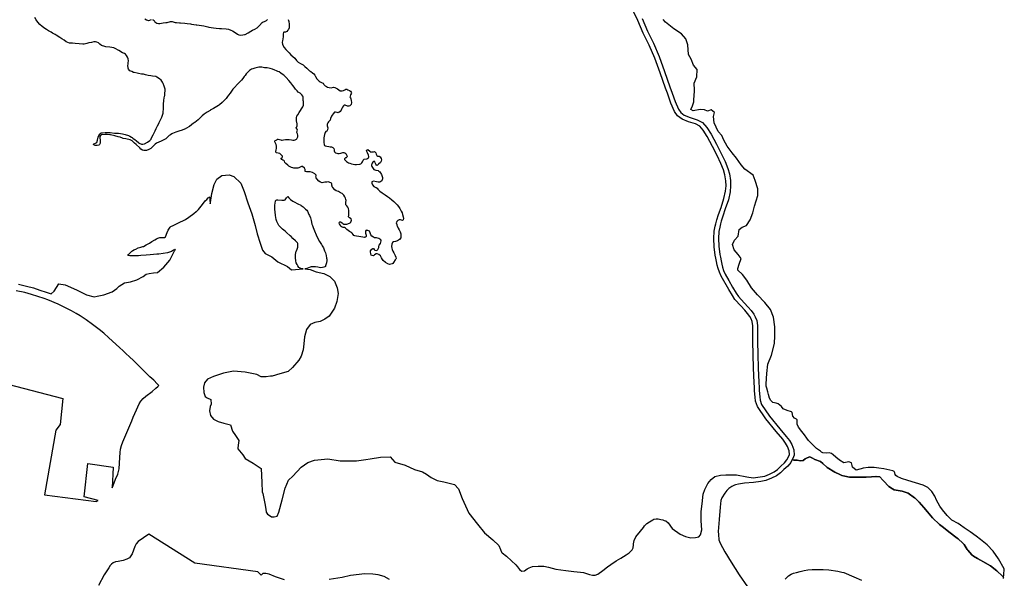
# Model space of a CAD drawing. Units: inches. Extents: x 0 to 948987, y 0 to 818908.
# Drawn here: x 328787 to 329110, y 269984 to 270168 of the extents above; entities that cross this region are included whole.
import ezdxf

# ---------------------------------------------------------------- set-up
doc = ezdxf.new("R2010")
doc.units = ezdxf.units.IN
doc.header["$LTSCALE"] = 500
doc.header["$MEASUREMENT"] = 0
doc.layers.get('0').update_dxf_attribs({"color": 1, "linetype": 'CONTINUOUS'})
doc.layers.add('JP_bound', color=254, linetype='CONTINUOUS')

# ---------------------------------------------------------------- blocks, each defined once
blk = doc.blocks.new('MP14_JP')
at = {"layer": 'JP_bound', "flags": 128}
for points in [[(937945.9, 804616.5), (938016.7, 804600.4), (938077.2, 804584.1), (938133.9, 804565.4), (938189.4, 804547.3), (938223.6, 804535.7), (938233.4, 804531.4), (938259.5, 804555.3), (938299.4, 804620), (938354.8, 804612.3), (938454.1, 804567.8), (938540.9, 804525.4), (938608.9, 804507.6), (938633.3, 804512.3), (938692.6, 804523.9), (938763.8, 804551), (938804.6, 804579.5), (938826, 804598.5), (938872.3, 804628.4), (938923.5, 804637.3), (938978.8, 804655.7), (939036.2, 804684.2), (939062.4, 804703.9), (939088, 804711.3), (939126.1, 804715.8), (939161.4, 804720.3), (939215.3, 804765.5), (939267, 804828.1), (939309.5, 804908), (939316.8, 804922.7), (939314.3, 804920.9), (939301, 804913.2), (939282.3, 804902.8), (939264.2, 804895.7), (939246.7, 804891.4), (939208.7, 804885.1), (939171.6, 804880.3), (939155.6, 804878.6), (939095.4, 804874.4), (939062, 804871.7), (939014.5, 804868), (938994.4, 804866.1), (938954.4, 804864.6), (938942.6, 804864.8), (938923.3, 804865.1), (938919.4, 804865.1), (938901.3, 804866.4), (938908.5, 804877.7), (938918.2, 804888.1), (938937, 804904.7), (938942.4, 804908.2), (938954.3, 804915.9), (938970.4, 804924.4), (938992.5, 804934.5), (939015.4, 804940.5), (939031, 804945.4), (939037.6, 804947.8), (939060.9, 804960.1), (939084.8, 804973), (939089.9, 804976), (939110.3, 804990), (939136.7, 805006), (939151.3, 805014.5), (939163.1, 805020.1), (939181.5, 805025.5), (939192.5, 805026.4), (939208.4, 805023.6), (939222.3, 805024.9), (939230.1, 805032.1), (939245, 805067.7), (939253.2, 805087.6), (939263.7, 805105.9), (939270.3, 805114.2), (939276.4, 805120.2), (939281.9, 805123.1), (939290.2, 805127.5), (939304.2, 805132.8), (939326.7, 805143.7), (939350.8, 805156.7), (939393.2, 805177.3), (939404.4, 805183.6), (939434.8, 805202.3), (939476.2, 805234.1), (939497.8, 805251.1), (939502.4, 805254.8), (939519.2, 805271), (939540.6, 805297.5), (939562.2, 805326), (939577.2, 805345.2), (939589.5, 805358.4), (939603.7, 805370.3), (939607.1, 805373.8), (939615.6, 805379.1), (939616.7, 805356.1), (939618.8, 805317.7), (939621.5, 805331.3), (939635.7, 805409.7), (939654.7, 805488.8), (939678.8, 805535.3), (939721.6, 805566.7), (939786.6, 805572), (939826.2, 805557), (939886.8, 805500), (939916.2, 805426.9), (939949.9, 805329.2), (939984.9, 805232.2), (940013.1, 805130.8), (940030.8, 805056.2), (940055.4, 804974.4), (940076.4, 804914.4), (940100.8, 804885.5), (940157, 804856.7), (940209.2, 804811.3), (940296, 804772.5), (940328.7, 804741.5), (940431.3, 804750.7), (940419.4, 804751.7), (940411.1, 804754.1), (940395.2, 804762.4), (940384, 804777.2), (940378.2, 804789), (940372.1, 804805.1), (940368.5, 804820.1), (940365.8, 804846.2), (940364.6, 804870.3), (940368.5, 804898.2), (940370.7, 804903.3), (940379.5, 804922.1), (940384, 804939.2), (940386.2, 804957.8), (940385.9, 804968.1), (940384.8, 804971.6), (940381.6, 804977.4), (940364.4, 804995.8), (940342.6, 805016.1), (940325.6, 805034.7), (940319.6, 805040.2), (940287.6, 805068.5), (940273.3, 805079.3), (940251, 805096.7), (940230, 805118.3), (940223.1, 805127.4), (940220.4, 805130.9), (940202.4, 805164.7), (940197, 805181.7), (940190.6, 805216.4), (940187.6, 805247.8), (940185.7, 805269.8), (940183.1, 805297), (940183.6, 805307.7), (940189.7, 805342.6), (940190.3, 805344.4), (940195.2, 805351), (940201.3, 805354.1), (940209.5, 805352.9), (940245.2, 805350.2), (940256.8, 805350.5), (940264.8, 805351.4), (940274.5, 805355.1), (940285.5, 805370.3), (940294.2, 805380.9), (940298.7, 805382.3), (940307.5, 805372.1), (940322.5, 805356.3), (940342.6, 805341.1), (940353, 805335.3), (940385.8, 805318.7), (940410, 805306.8), (940414.4, 805304.4), (940432.2, 805292.2), (940452.7, 805273), (940462.9, 805263.6), (940471, 805254.9), (940481.3, 805226), (940486.7, 805216), (940494.6, 805196.4), (940500.8, 805173.2), (940508.7, 805140.3), (940512.7, 805128.7), (940518.1, 805113.1), (940530.3, 805083.3), (940546, 805048.6), (940558.2, 805021.7), (940575.5, 804991.1), (940591.8, 804962.5), (940598.8, 804950.9), (940607.8, 804934.5), (940619.1, 804908.8), (940626.3, 804891), (940633.2, 804866.5), (940636.8, 804843.1), (940637.6, 804835), (940637.1, 804824.7), (940634, 804802.5), (940628, 804778.1), (940625.9, 804772.7), (940622.1, 804768.7), (940613.6, 804764.8), (940601.6, 804762), (940583.7, 804761.1), (940558.4, 804766.9), (940539.8, 804768.1), (940509.4, 804768.1), (940501.7, 804767.6), (940494.1, 804766.1), (940477.3, 804760.7), (940462.9, 804753.8), (940450.9, 804750.6), (940447.6, 804750.5), (940493.5, 804745.1), (940546.3, 804725.1), (940611.4, 804711.6), (940665.6, 804683.6), (940705.3, 804642.4), (940727.7, 804586), (940737.6, 804534.5), (940726.9, 804467.1), (940706.4, 804407.5), (940658.9, 804337), (940622.3, 804312.2), (940579.4, 804290.9), (940534.4, 804282.8), (940494.3, 804264.5), (940460.6, 804220.1), (940442.8, 804156.9), (940438.3, 804094.6), (940432.9, 804042.3), (940414.5, 803987.9), (940392.5, 803952.3), (940339.4, 803888.2), (940301.5, 803855.5), (940226.8, 803832.6), (940160.3, 803813.5), (940147.3, 803812.3), (940109.8, 803808.9), (940066.1, 803807.3), (940026.5, 803829.5), (939926.7, 803848), (939824.1, 803858.4), (939737.6, 803838.4), (939647.7, 803811.9), (939597.9, 803787.1), (939570.3, 803754.3), (939561.5, 803717.3), (939565.1, 803670.2), (939577.8, 803636.9), (939593.1, 803623.9), (939627.1, 803609.6), (939627.3, 803569.7), (939621.1, 803549.3), (939613.7, 803510.1), (939623.5, 803470.3), (939648, 803439.3), (939689.6, 803417), (939738.9, 803403.4), (939797.8, 803388.5), (939814.7, 803332), (939839.8, 803295.9), (939871.2, 803251.8), (939864.4, 803211.2), (939860.4, 803185.7), (939860.8, 803179.8), (939904.7, 803125.8), (939926.6, 803094.5), (939961.4, 803073.1), (939995.4, 803053.7), (940064.9, 803006.2), (940071.6, 802885.1), (940074.7, 802803.5), (940079.5, 802787.9), (940098.4, 802700.6), (940106.4, 802651.5), (940108.7, 802624.4), (940120, 802607.6), (940135.3, 802598.3), (940156.1, 802585.4), (940179.7, 802583.3), (940204.6, 802590.7), (940220.4, 802624.8), (940248.3, 802734.4), (940275.5, 802834.6), (940305, 802906.4), (940340.9, 802940.7), (940415.4, 803018.6), (940472.7, 803058), (940529.4, 803080), (940648.5, 803090), (940754.6, 803073.8), (940898, 803073), (940979.1, 803086.2), (941016.4, 803092.3), (941107.1, 803105.1), (941192.3, 803107.6), (941230.6, 803062.2), (941320.8, 803035), (941402.7, 802996.9), (941472.7, 802977.7), (941508.2, 802958.3), (941549.9, 802929.5), (941601.3, 802902.9), (941660.2, 802889.4), (941707.4, 802879.4), (941751.7, 802865.8), (941788.6, 802829.8), (941819.5, 802743.6), (941877.6, 802617.8), (941954.9, 802519.5), (942014.8, 802445.8), (942087.1, 802384.5), (942139.3, 802334), (942155.4, 802299.3), (942163.1, 802276.1), (942170.1, 802269.6), (942205.6, 802240.1), (942249.4, 802198.9), (942287, 802165.1), (942302.3, 802147), (942312.1, 802135.4), (942320.4, 802123.9), (942330.8, 802115.2), (942340.6, 802110.2), (942364.1, 802112.5), (942386.2, 802129.2), (942404.2, 802139.4), (942434.6, 802149.8), (942481.7, 802155), (942533.6, 802153.8), (942572.5, 802145.3), (942636.3, 802128.9), (942725.7, 802116.3), (942794.4, 802108.6), (942853.3, 802101.6), (942878.2, 802097.4), (942903.9, 802090.3), (942932.3, 802082.4), (942957.3, 802073.8), (942979.5, 802076.1), (943004.4, 802084.2), (943046.5, 802117), (943087.9, 802146.9), (943116.2, 802167.4), (943163.2, 802201.6), (943203.3, 802223.6), (943251.6, 802254.2), (943277.2, 802269.6), (943303.4, 802296.5), (943311.6, 802313.2), (943313.9, 802338.7), (943314.9, 802350.2), (943321.1, 802379.2), (943336.1, 802409), (943376.1, 802458.5), (943403, 802492), (943412.6, 802505.8), (943432.6, 802525.5), (943456.1, 802540.8), (943483, 802559.8), (943492.7, 802563.4), (943512.8, 802568.6), (943531.5, 802566.5), (943553.7, 802562.3), (943571.7, 802557.3), (943583.5, 802552.2), (943597.4, 802548.7), (943616.9, 802531.4), (943652.4, 802483.7), (943721.2, 802432.5), (943769.1, 802412.4), (943816.3, 802401.8), (943856.5, 802404.9), (943884.9, 802410.8), (943901.4, 802426.8), (943910.2, 802470.3), (943905.7, 802549.4), (943904.6, 802631.3), (943914, 802697.3), (943923.4, 802781.4), (943937, 802824.3), (943965.2, 802875.1), (943994.1, 802911.5), (944025.2, 802936.3), (944075.7, 802948.1), (944122.1, 802951.2), (944212.9, 802950.9), (944303, 802933.2), (944358.5, 802924.3), (944420.1, 802932.9), (944460.1, 802941.1), (944502.8, 802958), (944541.7, 802978.6), (944573.4, 802999.6), (944600, 803026.1), (944633, 803056), (944654.5, 803082), (944668.5, 803109.9), (944675.9, 803129.7), (944674, 803161.9), (944660.2, 803198.6), (944642.9, 803228.7), (944617.2, 803262.5), (944560.8, 803329.3), (944468.9, 803440.6), (944396.5, 803549.5), (944381.3, 803595.4), (944377.5, 803630.5), (944372.6, 803685.6), (944372.1, 803713.9), (944369.4, 803758.8), (944362.6, 803882.6), (944360, 804004.2), (944359.9, 804005.7), (944358.2, 804112.6), (944358.2, 804187.6), (944357.7, 804254), (944352.2, 804289.8), (944342.6, 804314.1), (944331.6, 804334.4), (944311, 804361.6), (944286.5, 804389), (944250.9, 804427), (944200, 804484.7), (944178.9, 804517.3), (944146.3, 804569.5), (944079.7, 804687.3), (944064.5, 804722.4), (944053, 804753.6), (944046.7, 804783.9), (944041, 804814), (944034.3, 804844.5), (944029.4, 804871.2), (944019.6, 804944.9), (944017.3, 805016.4), (944020.7, 805081.1), (944028.8, 805122.6), (944033.9, 805144.6), (944042, 805179.7), (944057.2, 805224.7), (944079.2, 805286.8), (944104.7, 805364.9), (944119.1, 805430.9), (944123.1, 805476.9), (944122.4, 805518.9), (944113.1, 805572.4), (944102.1, 805615.5), (944078.8, 805672), (944045.9, 805742.5), (944004.8, 805821.4), (943958.6, 805906.4), (943924.2, 805961.2), (943892.9, 805997.8), (943856.4, 806017.1), (943795.7, 806035.9), (943739.1, 806060), (943699.9, 806087.9), (943672.9, 806126.4), (943641.9, 806199.3), (943611.5, 806284.5), (943595.6, 806329.1), (943548.3, 806463.1), (943501.6, 806591.4), (943452.9, 806706.1), (943400.8, 806811.2), (943354, 806921), (943307, 807015.6)], [(939050.9, 806936.3), (939064.7, 806926.9), (939080.6, 806921.7), (939083.9, 806922.1), (939107, 806928.9)], [(939115.3, 806930.1), (939123.3, 806927.4), (939131.7, 806920.1), (939138.3, 806908.9), (939144.7, 806903.3), (939155.3, 806897.9), (939169.6, 806895.1), (939180.9, 806895.7), (939208.9, 806899.3), (939233.1, 806902.3), (939245, 806904.6), (939272.7, 806911.9), (939288.5, 806910.6), (939314.4, 806904.6), (939327.4, 806903.2), (939353, 806901.4), (939360.3, 806900.8), (939399.4, 806897), (939418, 806895.1), (939448.2, 806890.3), (939457.4, 806888.7), (939498.1, 806882.6), (939502.4, 806882), (939544.3, 806876.1), (939564.3, 806872.7), (939599.3, 806865.1), (939609.4, 806863.1), (939648.4, 806856.7), (939672.1, 806853.6), (939700.7, 806852), (939717.8, 806851.3), (939758.5, 806848.2), (939780.3, 806844.7), (939800.6, 806836), (939814, 806829.6), (939838.9, 806816), (939857.7, 806802), (939871.5, 806795.1), (939883.9, 806793.3), (939904.3, 806794.3), (939920.8, 806797), (939924.7, 806798.2), (939950.9, 806812.3), (939975.4, 806828.5), (939990.2, 806836.7), (940008.7, 806845.2), (940031.3, 806858), (940035.8, 806861.7), (940049.6, 806875.7), (940072.6, 806902.5), (940081.3, 806908.8), (940094.3, 806912.7), (940110.5, 806920.8), (940120.4, 806929.4)], [(940301.8, 806928.5), (940307.3, 806912.1), (940310.1, 806887.8), (940310.7, 806871.4), (940310.4, 806856.3), (940305, 806841.8), (940299.3, 806835.2), (940288.4, 806825.1), (940277, 806818.2), (940263, 806817.6), (940258.8, 806815.5), (940257.6, 806803.5), (940256.7, 806781.5), (940253, 806758), (940251.2, 806745.4), (940248.5, 806729.1), (940251.3, 806714.9), (940255, 806704.2), (940266.7, 806685.9), (940279.6, 806667.8), (940295, 806652.6), (940309.1, 806637.3), (940324.4, 806620.4), (940341.5, 806605.2), (940359.4, 806591), (940374.4, 806571.1), (940388.6, 806555.5), (940407.3, 806546), (940432.8, 806534.6), (940446.3, 806520.1), (940462.5, 806503.4), (940478.6, 806489.8), (940488.1, 806481.7), (940498.5, 806475), (940513.1, 806463.8), (940523.6, 806454.8), (940534, 806442.1), (940540.5, 806432.3), (940551.7, 806412.4), (940562.4, 806398.4), (940571.2, 806390), (940579.3, 806383.6), (940586.2, 806380.8), (940597.4, 806376.6), (940604.9, 806371.9), (940613.3, 806362.3), (940624.5, 806350.9), (940634.2, 806343.6), (940643.8, 806337), (940657.3, 806334), (940675.1, 806332.8), (940697.8, 806337.5), (940708.8, 806334.8), (940720.6, 806330), (940731.7, 806323.2), (940742.2, 806314.2), (940755, 806307.7), (940772.1, 806306.3), (940782.6, 806308.1), (940794.8, 806314.3), (940803.6, 806320.3), (940812.8, 806321.5), (940822.3, 806316.2), (940836.3, 806309.2), (940846.2, 806302.9), (940851.5, 806295.8), (940852.6, 806289.5), (940850.3, 806280.9), (940844.9, 806271.9), (940840.7, 806260.6), (940840.4, 806253.1), (940844.9, 806245.5), (940847.7, 806235.7), (940851.1, 806221.2), (940853.4, 806205.2), (940850, 806188), (940844.5, 806180.2), (940838, 806175.5), (940829.4, 806173.1), (940818.2, 806173.4), (940798.7, 806180.2), (940790.3, 806181.2), (940783.2, 806174.7), (940775.6, 806163.6), (940768.5, 806151.8), (940763, 806138), (940755, 806127.1), (940743.5, 806117.5), (940737, 806114.9), (940727.6, 806116), (940715.3, 806119), (940704.4, 806120.1), (940694.7, 806106.4), (940684.9, 806093.1), (940678.8, 806083.5), (940670.6, 806063.7), (940667.6, 806050), (940665.1, 806048), (940652.8, 806034.3), (940646.6, 806026.1), (940642.5, 806015.1), (940642.5, 805999.3), (940646.3, 805983.2), (940644.3, 805966.3), (940637.4, 805955.1), (940630, 805949.6), (940622.6, 805941.1), (940617.2, 805924.1), (940612.5, 805894.6), (940612.4, 805879.5), (940611.6, 805870.6), (940611.3, 805853.9), (940613.7, 805837.3), (940617.5, 805828.8), (940624.2, 805824.4), (940638.4, 805822.2), (940656.1, 805818.8), (940668.1, 805817.6), (940680.3, 805817.2), (940690.1, 805811.8), (940698.9, 805801.5), (940702.8, 805790.8), (940702.6, 805782.4), (940705.3, 805773.9), (940713.9, 805766), (940724.3, 805761.2), (940734.5, 805758.9), (940746.3, 805759.4), (940759.4, 805761.5), (940777.7, 805766.9), (940787.8, 805766.2), (940796.2, 805763.4), (940803.1, 805760), (940810.5, 805748.5), (940814.5, 805736.6), (940813.4, 805728.2), (940807.8, 805721.3), (940800.6, 805719.5), (940794.3, 805716.2), (940792.4, 805711.1), (940793.8, 805705.8), (940800.8, 805696.4), (940808.7, 805689.7), (940828.1, 805678.3), (940838.3, 805674.6), (940852.7, 805669.1), (940867.1, 805665.2), (940881.4, 805664.1), (940896.8, 805663.6), (940927.6, 805665), (940934.1, 805667.8), (940943.5, 805676.6), (940948.9, 805684.7), (940955.5, 805701), (940963, 805709.4), (940988.5, 805713.4), (940997.3, 805716.8), (941002.7, 805720.9), (941005.4, 805726.3), (941006.1, 805733.8), (941003.3, 805744.1), (940993.3, 805763.6), (940986.5, 805776), (940985.4, 805784.6), (940990, 805791.9), (940995, 805792.6), (941012.5, 805777.9), (941022.6, 805771.5), (941031.2, 805772.6), (941045, 805774.7), (941054.2, 805774.9), (941058.1, 805773.2), (941061.1, 805770.7), (941064.6, 805765), (941069, 805753.6), (941074.5, 805742.3), (941084.2, 805736.8), (941096.2, 805735.9), (941104.9, 805729.5), (941111.2, 805715.9), (941114.9, 805703.9), (941113.2, 805692.9), (941106.7, 805679.6), (941089, 805664.3), (941078.6, 805654.1), (941073.2, 805655.6), (941065.3, 805665.7), (941061.1, 805678.5), (941055.9, 805687.5), (941048.7, 805689.6), (941040.2, 805683.1), (941033.4, 805673.8), (941030.3, 805667), (941028.4, 805659.8), (941029, 805652.5), (941031.7, 805644.3), (941036.3, 805636.7), (941042.8, 805626.8), (941048.8, 805620), (941056.6, 805615.6), (941064.9, 805612.7), (941085.7, 805609), (941093.1, 805605.7), (941100.6, 805598.1), (941114.1, 805576.2), (941121.8, 805559), (941124.7, 805548.7), (941124.7, 805538.9), (941121.9, 805529), (941117.5, 805520.6), (941110.9, 805513.8), (941103.3, 805509.9), (941100.6, 805509.2), (941087.4, 805509.4), (941073, 805511.2), (941047, 805518.2), (941032, 805510.9), (941031.2, 805498.8), (941036.5, 805484.2), (941049.3, 805471.3), (941060.8, 805465.4), (941070.1, 805462), (941076.5, 805457.2), (941084.9, 805447), (941100.8, 805431.1), (941122.3, 805414.4), (941146.4, 805398), (941166.8, 805384.5), (941185.6, 805370.6), (941205.8, 805354), (941222.7, 805339.3), (941238.8, 805323.6), (941251.5, 805311), (941263.3, 805295.6), (941275.7, 805279), (941288.6, 805255.9), (941295.5, 805241.6), (941299.8, 805225.7), (941303.8, 805204.2), (941306.7, 805190), (941305.6, 805179.5), (941298.6, 805173.5), (941290.5, 805175.6), (941280.1, 805180.1), (941270, 805180.3), (941258.6, 805174.3), (941248.3, 805163.7), (941245, 805156.6), (941244.3, 805152.9), (941248.4, 805138.7), (941250, 805132), (941251.3, 805126.6), (941260.2, 805106.9), (941269, 805090.9), (941278, 805073.4), (941284.1, 805055.6), (941285.7, 805040.1), (941284.2, 805022.8), (941273.6, 805007), (941256.6, 804995.1), (941238.3, 804991), (941220.4, 804986.7), (941212, 804981.4), (941205.8, 804965.5), (941203.7, 804947.6), (941206.2, 804930.4), (941209.9, 804918.9), (941215.6, 804905.4), (941222.5, 804891.1), (941228.7, 804879.7), (941234.6, 804867.5), (941240.7, 804852.6), (941242.4, 804842.1), (941240.1, 804836.2), (941235.7, 804830.5), (941221.2, 804806.5), (941214.4, 804798.8), (941207.8, 804794.6), (941197.9, 804791.3), (941186.1, 804790), (941171.5, 804795), (941150.3, 804806), (941130.8, 804824.9), (941124.9, 804834.2), (941115.8, 804848.7), (941105.7, 804865.1), (941091.5, 804877.9), (941078.5, 804882.9), (941068.9, 804882.6), (941054.2, 804872.4), (941044.3, 804866), (941033.5, 804866.6), (941026.7, 804871.3), (941022.6, 804882.7), (941019.2, 804898.7), (941018.7, 804909.5), (941031.4, 804924.2), (941039.6, 804927.7), (941044.3, 804927.5), (941051.7, 804920.2), (941056.9, 804913.8), (941073.6, 804912.6), (941084, 804921.2), (941088.8, 804931.7), (941090.8, 804937.9), (941092.2, 804945.8), (941096.5, 804958), (941105.9, 804972.5), (941110.9, 804982.8), (941114, 804997.2), (941109.2, 805005.9), (941091.1, 805016.9), (941070.9, 805021.5), (941055.8, 805022.3), (941044.5, 805026.6), (941030.9, 805035.3), (941021.6, 805049.7), (941017.5, 805066.4), (941010.3, 805081.4), (940996.4, 805086.4), (940988.2, 805085.5), (940980.5, 805088.1), (940975.1, 805080.1), (940976.4, 805062.9), (940981.7, 805044.6), (940980.7, 805034.7), (940974.9, 805028.9), (940968.6, 805026.5), (940964.9, 805026), (940952.4, 805026.9), (940935.2, 805031.1), (940916.4, 805033.4), (940896.7, 805036.5), (940882.4, 805039.5), (940874.2, 805042.4), (940868.6, 805051.1), (940860, 805062.8), (940854.1, 805068.1), (940843.8, 805071.2), (940835, 805076.1), (940823.3, 805085.9), (940812.9, 805096), (940802.5, 805107.3), (940793.4, 805113.5), (940781.5, 805113.3), (940772.2, 805115.9), (940762.8, 805120.7), (940758.6, 805127.7), (940757.9, 805129.8), (940755.7, 805135.9), (940748.4, 805144.3), (940746.2, 805150.9), (940747.8, 805157.7), (940751.1, 805161), (940758.8, 805161.3), (940771.1, 805154.1), (940778, 805146.3), (940786, 805142.1), (940795.4, 805140.4), (940812.7, 805141.4), (940822.8, 805143), (940840.6, 805151.8), (940847.7, 805158.6), (940851.6, 805167.5), (940853.7, 805177), (940850.2, 805187.4), (940836.7, 805197), (940828.4, 805205.5), (940827, 805212.1), (940829.4, 805217.8), (940831.7, 805225.8), (940831.6, 805240.5), (940829, 805260.1), (940826.5, 805278), (940823.1, 805290), (940813.8, 805301.7), (940805.5, 805310.5), (940803.8, 805317.7), (940803.6, 805325.4), (940805.4, 805334.9), (940806.4, 805347.2), (940804.4, 805358.1), (940801.4, 805368.7), (940796.9, 805380.4), (940787.1, 805393.7), (940770.9, 805408.7), (940757.3, 805416.6), (940740, 805425.6), (940720.6, 805434), (940708.9, 805442.6), (940691.4, 805460.5), (940685.4, 805468.6), (940683.5, 805474.6), (940682.8, 805482.1), (940682.4, 805494.3), (940677.9, 805500.6), (940657.8, 805509.2), (940649.7, 805510.2), (940638.4, 805509.2), (940621.1, 805507.7), (940608.8, 805506), (940597.7, 805503.8), (940582.5, 805507.1), (940568.8, 805518.1), (940549.7, 805538.1), (940544.1, 805546.6), (940543.3, 805551.4), (940545.2, 805562.6), (940545.3, 805570.7), (940533.8, 805581.7), (940512.7, 805594.1), (940491.5, 805598.3), (940461.5, 805598.6), (940450.4, 805602.5), (940449.1, 805609.5), (940450.1, 805620.2), (940444, 805631.2), (940424.5, 805644.8), (940417.2, 805645.5), (940405.2, 805640.1), (940393.7, 805634.4), (940384.8, 805631.6), (940371.8, 805630.7), (940351, 805631), (940340.4, 805632.6), (940330.2, 805635.4), (940317.1, 805642.5), (940308, 805648.1), (940296.8, 805656.9), (940281.2, 805672), (940272.9, 805681.6), (940268, 805691.5), (940263.5, 805696.8), (940253.5, 805699.5), (940244.5, 805706.2), (940238.8, 805714.5), (940238.5, 805718.3), (940249.2, 805723.4), (940252.3, 805730.9), (940251.1, 805736.4), (940241, 805747.4), (940227.2, 805757.8), (940213.7, 805762.7), (940197.9, 805765.6), (940193.6, 805769.5), (940192.8, 805775.5), (940196.7, 805791), (940198.2, 805801.4), (940198.8, 805812.1), (940198.1, 805823.9), (940195.8, 805836.5), (940192.7, 805844.3), (940184.5, 805861.4), (940183.7, 805867.5), (940188.4, 805873.3), (940195.2, 805876.5), (940203.3, 805879.1), (940208.5, 805884.5), (940214.5, 805885.4), (940224.5, 805881.8), (940235.7, 805877), (940241.7, 805875.7), (940249.7, 805876.1), (940259.8, 805877.7), (940277.9, 805882.5), (940288.7, 805882.1), (940297.7, 805881), (940310.7, 805879.8), (940330.6, 805877.8), (940342.3, 805876.4), (940351.8, 805876.6), (940361.4, 805878.5), (940367.2, 805880.4), (940372.4, 805884), (940375.7, 805887), (940379.7, 805892.5), (940382.7, 805898.3), (940384.3, 805904.2), (940385.1, 805910.2), (940384.6, 805919.8), (940382, 805929.6), (940377.1, 805943.7), (940377.6, 805948), (940380.6, 805953.5), (940382.3, 805962.4), (940379.5, 805970.7), (940369.9, 805982), (940370.4, 805985.1), (940377.1, 805992.7), (940380.4, 805999.2), (940379.8, 806010.2), (940378, 806018.6), (940373.1, 806044.5), (940372.2, 806058.6), (940374.1, 806073.7), (940377.4, 806083.5), (940385, 806097.8), (940396.9, 806115.7), (940409.5, 806133.9), (940417.9, 806148.2), (940427.8, 806165.3), (940433.7, 806181.1), (940434.9, 806187.2), (940435.4, 806196.2), (940434.8, 806214.4), (940432.4, 806221.6), (940430.5, 806231.2), (940431.7, 806240), (940430.7, 806253.8), (940428.6, 806260.7), (940420.6, 806270.1), (940417.1, 806274.1), (940405.7, 806285.4), (940388.7, 806295.8), (940378.9, 806306.3), (940365.2, 806320), (940352.3, 806338.1), (940341.5, 806352.9), (940323.6, 806376.9), (940307.7, 806397.1), (940282.9, 806424), (940271.8, 806434.3), (940262, 806443), (940248.4, 806452.3), (940237.6, 806459.8), (940221.3, 806471.7), (940210.9, 806476.1), (940199.3, 806480.8), (940185.8, 806486.2), (940164.3, 806495.6), (940144.4, 806502.8), (940117.8, 806506.2), (940094.9, 806508.1), (940083.6, 806510.4), (940070.4, 806512.1), (940057.4, 806513.3), (940045.8, 806512.4), (940033.6, 806510.1), (940021.5, 806508), (940010.1, 806505.3), (939992.4, 806499.9), (939979.9, 806494.4), (939963.3, 806485.1), (939956.6, 806479.3), (939949.4, 806470.7), (939935, 806454.9), (939925.5, 806439.7), (939918.1, 806432.7), (939904.4, 806413.8), (939894, 806399.9), (939864.9, 806370.1), (939858.3, 806363.7), (939832.3, 806335.8), (939817.8, 806319.4), (939793.4, 806287.3), (939779.2, 806267.2), (939772.2, 806257.4), (939758.5, 806239.9), (939724.4, 806205), (939700.3, 806183), (939692.8, 806177.6), (939677.8, 806168), (939650.1, 806153.1), (939621.3, 806136.5), (939618.6, 806134.7), (939593.6, 806120.2), (939568.6, 806102.5), (939549.6, 806086.7), (939514.6, 806052.5), (939485.2, 806030.5), (939475.6, 806023.1), (939439.4, 805995.9), (939408.8, 805977.3), (939403.7, 805974.6), (939366.2, 805961.1), (939354.3, 805957.7), (939321, 805945.6), (939291.9, 805932.5), (939286.7, 805930), (939273.1, 805923.1), (939261.2, 805915.6), (939251.7, 805904.9), (939233.2, 805887.4), (939221.4, 805880.5), (939191.2, 805865.4), (939172.7, 805857.7), (939151.5, 805848), (939140.4, 805839.6), (939100.9, 805802.7), (939084.9, 805793.4), (939062.9, 805785.4), (939060.5, 805785), (939041.4, 805784.8), (939030.7, 805787.9), (939016.1, 805797.5), (939005.1, 805807.4), (938973.6, 805836), (938959.6, 805849.3), (938938.1, 805868.4), (938932.1, 805873.7), (938921.1, 805878.8), (938883.2, 805887.4), (938862, 805891), (938853.8, 805893.5), (938833.4, 805902.7), (938815.7, 805904.3), (938787.9, 805912.9), (938750.8, 805921.2), (938745.5, 805922), (938720.2, 805925.3), (938703.4, 805924.9), (938674.5, 805923), (938671.3, 805922.9), (938668, 805921.7), (938662, 805915.4), (938657.5, 805907.5), (938657.1, 805903.5), (938660.5, 805867.5), (938660.3, 805862.1), (938659, 805850.4), (938654.5, 805836.1), (938648.5, 805830.2), (938635, 805827.3), (938624.1, 805827.8), (938616.9, 805829.4), (938604.9, 805833.9), (938600.7, 805837.5), (938600.4, 805839.9), (938605.6, 805844.4), (938619.8, 805849.3), (938630.9, 805855.9), (938636.4, 805876.3), (938642, 805901.8), (938647.5, 805915.1), (938658.7, 805931.2), (938664.3, 805936.2), (938668.1, 805938.2), (938680, 805940.8), (938702.1, 805942.7), (938731.1, 805943.3), (938748.5, 805943.1), (938786.2, 805937.7), (938792.1, 805936.8), (938820.6, 805935.2), (938837.8, 805934.1), (938855.7, 805931.5), (938877.9, 805925.2), (938906.5, 805915.1), (938917.7, 805911.4), (938934, 805902.1), (938938, 805899.3), (938945.5, 805893.9), (938966.4, 805876.9), (938973, 805871.3), (938998.5, 805851.5), (939001.2, 805850.1), (939019.8, 805841.4), (939031.5, 805840.2), (939046.5, 805844.1), (939072.8, 805856.7), (939093.8, 805873.4), (939104, 805885.2), (939106.3, 805889.6), (939121.8, 805920.7), (939127.4, 805934.2), (939138.8, 805956.3), (939149.9, 805976.6), (939160.5, 806000.4), (939170.9, 806021.6), (939175.2, 806030.9), (939189.9, 806059.6), (939198.5, 806075.8), (939205.3, 806093.4), (939208.8, 806110), (939209.3, 806122.7), (939212.4, 806147.5), (939213.1, 806192.9), (939214.8, 806217.5), (939215.8, 806223.7), (939222.8, 806260.2), (939223.4, 806264.7), (939225.5, 806279.8), (939226.8, 806312.8), (939226.1, 806321.3), (939219.9, 806345.8), (939210.2, 806371.4), (939204.4, 806382.6), (939192.2, 806398.4), (939178.1, 806412.5), (939153.4, 806427.1), (939145, 806430.4), (939117.6, 806435.8), (939102, 806437.3), (939077.7, 806439), (939054.1, 806446), (939037, 806451), (939021.1, 806453.3), (938995.2, 806457.1), (938982.2, 806460.1), (938955.3, 806466), (938949.7, 806467.4), (938935.4, 806473.9), (938926.4, 806478), (938919.5, 806481.6), (938907.1, 806494.8), (938903.3, 806505.7), (938902.9, 806510.6), (938902.4, 806523.4), (938903.5, 806541.5), (938905.2, 806551.3), (938905.7, 806569.6), (938903.5, 806585.9), (938899.4, 806599.5), (938890.9, 806614.6), (938882.4, 806625.5), (938872.5, 806632.7), (938854.4, 806638), (938823.1, 806658.7), (938791.3, 806675.6), (938790.2, 806676), (938779.5, 806680.8), (938762, 806685.2), (938742.8, 806687.9), (938709.1, 806690.5), (938699.7, 806692.2), (938672.9, 806703.2), (938655.5, 806714.2), (938644.7, 806724.5), (938629.9, 806732.7), (938618.5, 806735.6), (938603.3, 806734.9), (938583.9, 806729.6), (938560.6, 806724.5), (938544.8, 806720.4), (938519.9, 806715), (938508.3, 806714.7), (938477, 806716.1), (938442.9, 806720.3), (938418.6, 806721.5), (938391.8, 806724), (938376.4, 806728), (938364.3, 806734.7), (938346.9, 806747.9), (938326, 806760.8), (938307.3, 806773), (938276.8, 806792.2), (938268.2, 806797.9), (938244.8, 806811.1), (938230.9, 806818.4), (938208.2, 806831.5), (938190.9, 806842.1), (938168.4, 806856.4), (938164.2, 806859.7), (938153.1, 806866.9), (938134.6, 806884.9), (938132.6, 806886.9), (938114.5, 806907.5), (938102.4, 806925.6), (938090.2, 806947.1)], [(937784.7, 803761.4), (938333.8, 803619.1), (938310, 803391.1), (938274, 803343.1), (938174.7, 802776.1), (938626.1, 802718), (938642.5, 802727), (938521, 802758.2), (938552.2, 803050.9), (938773.3, 803019.7), (938764, 802837.1), (938773.9, 802859.8), (938793.8, 802912.5), (938815.1, 802958.2), (938825, 803003.7), (938828.1, 803054.6), (938831.5, 803104.1), (938834.2, 803145.7), (938838.7, 803177), (938847.1, 803208.5), (938856.5, 803238.8), (938894, 803321.7), (938935.9, 803424.4), (938948.9, 803454.2), (938977.8, 803520.5), (938999.7, 803572.2), (939015.1, 803594.9), (939034.4, 803618.5), (939058.5, 803639.1), (939113.3, 803680.1), (939144.8, 803709.1), (939163.1, 803724.4), (939173, 803732.4), (939158.2, 803746.8), (939127, 803777.5), (939094, 803808.4), (939053, 803848), (939028.2, 803872.5), (938961.9, 803938.2), (938957, 803943.4), (938946.6, 803953.3), (938918.9, 803979.7), (938882.3, 804014.5), (938861.7, 804033.7), (938827.5, 804065.4), (938735.9, 804149.6), (938690.4, 804189), (938650.6, 804220.9), (938593.7, 804265.1), (938538.5, 804304.6), (938484.8, 804341.1), (938448.9, 804361.8), (938409.4, 804384.8), (938334.3, 804422.2), (938292.6, 804441.4), (938202.3, 804480.7), (938170.8, 804491.5), (938115.6, 804509.4), (938060.3, 804527.6), (938002.5, 804543.2), (937926.1, 804560.5)], [(941186.2, 802037.7), (941137.7, 802062.6), (941085.3, 802077), (941039.4, 802083.5), (940971.3, 802086.2), (940845.5, 802073.1), (940773.4, 802054.7), (940658.1, 802037.7)], [(940267.7, 802033.8), (940191.7, 802061.3), (940135.4, 802083.5), (940105.2, 802090.1), (940080.3, 802090.1), (940064.9, 802076.5), (940035.5, 802105.6), (939484.8, 802178.7), (939085.5, 802432.8), (938990.5, 802368.4), (938973, 802347.6), (938961, 802324.7), (938940.3, 802260.3), (938915.1, 802226.5), (938893.3, 802215.5), (938860.5, 802203.5), (938815.8, 802194.8), (938794.4, 802190.7), (938792.9, 802190.4), (938772.1, 802182.8), (938760.1, 802171.9), (938747, 802159.8), (938734.6, 802139.8), (938695.7, 802076.9), (938646.5, 801986.2)]]:
    blk.add_lwpolyline(points, dxfattribs=at)
at = {"layer": 'JP_bound'}
for points in [[(943390, 806937.6), (943436.8, 806827.8), (943488.9, 806722.6), (943538.5, 806605.9), (943585.6, 806476.4), (943632.9, 806342.3), (943653.5, 806284.7), (943678.8, 806213.7), (943707.7, 806145.8), (943728.5, 806116.2), (943758.5, 806094.7), (943809.4, 806073.2), (943871.7, 806053.9), (943918.1, 806029.3), (943956.2, 805984.8), (943992.8, 805926.4), (944039.8, 805840), (944081.5, 805760), (944115, 805688), (944139.8, 805628), (944151.8, 805580.7), (944162, 805522.7), (944162.7, 805475.5), (944158.4, 805425), (944143, 805354.5), (944116.7, 805274), (944094.6, 805211.7), (944080.1, 805168.9), (944074.5, 805144.8), (944067.6, 805114.4), (944060.1, 805076.2), (944056.9, 805016), (944059.2, 804948.2), (944068.5, 804877.4), (944073.2, 804852.4), (944079.8, 804821.9), (944085.6, 804791.6), (944091.2, 804764.5), (944101.3, 804737.1), (944115.2, 804704.9), (944146.2, 804650), (944180.3, 804589.8), (944212.4, 804538.5), (944231.7, 804508.7), (944280.2, 804453.7), (944315.7, 804415.8), (944341.6, 804386.8), (944365, 804355.9), (944378.6, 804330.9), (944390.7, 804300.2), (944397.2, 804257.2), (944397.8, 804187.8), (944397.8, 804112.9), (944399.5, 804006.5), (944399.6, 804004.4), (944402.2, 803884.1), (944409, 803761.1), (944411.9, 803715), (944412.6, 803687.9), (944417.3, 803634.4), (944420.6, 803603.9), (944432.8, 803567.2), (944501.1, 803464.4), (944591.5, 803354.8), (944648.3, 803287.5), (944676.2, 803250.9), (944696.5, 803215.7), (944713.5, 803170.3), (944716.2, 803123.6), (944705.2, 803094), (944701, 803085.6), (944713.6, 803079.3), (944743.9, 803081), (944771, 803072.8), (944796.4, 803076), (944813.6, 803090), (944831.6, 803101.5), (944853.9, 803108.7), (944854.4, 803108.3), (944878.1, 803096.4), (944898.8, 803086), (944946, 803068.1), (944967.8, 803049.4), (945005.8, 803016.9), (945073.9, 802974.5), (945116.5, 802954.2), (945132.9, 802946.4), (945160.2, 802940.1), (945200.2, 802930.8), (945261.2, 802931.8), (945345, 802931.4), (945392.1, 802935.3), (945431.3, 802937.6), (945432.2, 802937.6), (945434.2, 802937.5), (945464.1, 802934.9), (945491.4, 802906.1), (945496.8, 802900.3), (945544.9, 802850.5), (945575.4, 802829.9), (945590.7, 802819.5), (945659.4, 802808.9), (945713.5, 802791.1), (945768.4, 802751.4), (945772.5, 802747.4), (945809.4, 802711.7), (945849.5, 802665.5), (945882.6, 802627.2), (945925.7, 802576), (945985.6, 802518.3), (946021.5, 802490.6), (946069, 802454.1), (946141.3, 802398.4), (946150.4, 802391.4), (946189.4, 802354.2), (946189.4, 802354.1), (946201.9, 802342.3), (946229.1, 802299), (946232.5, 802294.7), (946267.4, 802252), (946283.8, 802241.2), (946316.7, 802219.6), (946343.5, 802205.8), (946364, 802195.2), (946432, 802155.6), (946486.3, 802111.6), (946489.2, 802109), (946533.5, 802068.8), (946541.2, 802061.8), (946546.2, 802054.1), (946547.7, 802078.4), (946551.8, 802130.8), (946500.6, 802217.1), (946454.3, 802284.1), (946401.3, 802339.7), (946343.8, 802387), (946306, 802415.6), (946254.1, 802452.8), (946202.1, 802488.7), (946170.6, 802512.7), (946150.4, 802525.6), (946094.6, 802555.7), (946054.1, 802595.2), (946012.4, 802645.9), (945989.9, 802678.3), (945961.3, 802729.1), (945945.4, 802765.3), (945918.7, 802805.9), (945884.1, 802841.4), (945843.7, 802860.4), (945777.1, 802882.5), (945709.4, 802903.5), (945654.8, 802918.9), (945617.2, 802937.2), (945605.8, 802944.9), (945599.5, 802955.1), (945595, 802970.3), (945591.5, 802980), (945577.6, 802988), (945499.9, 803003.9), (945456.3, 803009.3), (945416.2, 803016.9), (945362.5, 803016.2), (945320.5, 803009.9), (945301.3, 803005.5), (945289.5, 803002), (945259.6, 802991.6), (945226.2, 803018.7), (945223.9, 803031.9), (945217.9, 803056.8), (945196, 803065.4), (945151, 803055.7), (945113.2, 803079), (945080.8, 803106.5), (945059.2, 803125.4), (945042.1, 803138.4), (945023.8, 803143.3), (944996.6, 803141.5), (944968.1, 803142.5), (944956, 803150.1), (944946.2, 803157.7), (944913.5, 803183.1), (944910.9, 803185.3), (944874.5, 803219.2), (944843.4, 803251.2), (944828.8, 803272.7), (944806.7, 803301.9), (944784.1, 803330.5), (944754.5, 803369.2), (944743, 803394.5), (944742.9, 803416.4), (944743.6, 803432.8), (944737.6, 803436.9), (944721.3, 803446.6), (944707.3, 803463.7), (944701.4, 803496.3), (944693, 803502.7), (944656.9, 803512.6), (944622.4, 803527.8), (944606.6, 803549.7), (944577.5, 803570.7), (944560.8, 803578.9), (944530.6, 803584.2), (944514.9, 803600.2), (944502.2, 803621.5), (944494.9, 803652.1), (944487.7, 803676.7), (944477.7, 803709.2), (944474, 803726.3), (944472, 803745.9), (944478.2, 803835.6), (944488.6, 803917.8), (944520, 803998.1), (944546.1, 804100.3), (944550.2, 804166), (944549.6, 804245), (944537.5, 804330.1), (944509.9, 804395.6), (944461.8, 804457.2), (944398.1, 804524.7), (944345.6, 804584.4), (944304, 804651.3), (944266.2, 804702), (944226.8, 804740.3), (944224.7, 804752.9), (944238.2, 804790.8), (944255.5, 804841), (944228.7, 804877.2), (944193.1, 804916.7), (944178, 804965.2), (944197.2, 805002.6), (944228, 805035.7), (944236.9, 805093.8), (944264.7, 805114.3), (944302.7, 805131), (944334.1, 805177.9), (944355.9, 805240.7), (944372.6, 805299.1), (944401, 805391), (944399.6, 805449.3), (944378.6, 805522.3), (944359.7, 805568.2), (944286.9, 805621.3), (944255.9, 805661), (944214.4, 805716.6), (944175.4, 805765.9), (944131.3, 805823.5), (944103.4, 805876.2), (944086.5, 805917.5), (944055.5, 805950.8), (944019.8, 806027.4), (944013.8, 806083), (944021.1, 806117.2), (943992, 806141.5), (943962, 806129.9), (943935.1, 806139.9), (943896.2, 806142.7), (943835.4, 806130.2), (943815.4, 806142.9), (943830.2, 806175.4), (943841.7, 806209.3), (943842.6, 806236.2), (943844.6, 806257.8), (943846.9, 806312.8), (943844.5, 806372.5), (943866.8, 806428.9), (943870, 806492.2), (943839.9, 806531.8), (943817.3, 806582.6), (943795.2, 806622.8), (943790.2, 806707.8), (943772.4, 806760.3), (943734.1, 806803.6), (943668.5, 806847.6), (943595.7, 806906.8), (943574.1, 806928.1)], [(944639.3, 802040.8), (944652.3, 802055.6), (944666.9, 802068), (944690, 802082.8), (944711.2, 802091.4), (944738.5, 802099.4), (944769.4, 802106.3), (944804.8, 802116.2), (944837.5, 802121), (944873.7, 802123.4), (944905.6, 802124.7), (944946.7, 802124.7), (944972, 802124.1), (945019.5, 802122.1), (945098.4, 802110.5), (945134.2, 802101.8), (945149.7, 802098.7), (945239.7, 802059.8), (945305.3, 802031)], [(946545.7, 802046.4), (946546.2, 802054.1), (946541.2, 802061.8), (946533.5, 802068.8), (946489.2, 802109), (946486.3, 802111.6), (946432, 802155.6), (946364, 802195.2), (946343.5, 802205.8), (946316.7, 802219.6), (946283.8, 802241.2), (946267.4, 802252), (946232.5, 802294.7), (946229.1, 802299), (946201.9, 802342.3), (946189.4, 802354.1), (946189.4, 802354.2), (946150.4, 802391.4), (946141.3, 802398.4), (946069, 802454.1), (946021.5, 802490.6), (945985.6, 802518.3), (945925.7, 802576), (945882.6, 802627.2), (945849.5, 802665.5), (945809.4, 802711.7), (945772.5, 802747.4), (945768.4, 802751.4), (945713.5, 802791.1), (945659.4, 802808.9), (945590.7, 802819.5), (945575.4, 802829.9), (945544.9, 802850.5), (945496.8, 802900.3), (945491.4, 802906.1), (945464.1, 802934.9), (945434.2, 802937.5), (945432.2, 802937.6), (945431.3, 802937.6), (945392.1, 802935.3), (945345, 802931.4), (945261.2, 802931.8), (945200.2, 802930.8), (945160.2, 802940.1), (945132.9, 802946.4), (945116.5, 802954.2), (945073.9, 802974.5), (945005.8, 803016.9), (944967.8, 803049.4), (944946, 803068.1), (944898.8, 803086), (944878.1, 803096.4), (944854.4, 803108.3), (944853.9, 803108.7), (944831.6, 803101.5), (944813.6, 803090), (944796.4, 803076), (944771, 803072.8), (944743.9, 803081), (944713.6, 803079.3), (944701, 803085.6), (944688.2, 803060), (944661.9, 803028.4), (944627.5, 802997.1), (944598.7, 802968.5), (944562.1, 802944.2), (944519.5, 802921.7), (944471.5, 802902.6), (944426.8, 802893.6), (944362.7, 802884.6), (944283.3, 802878.6), (944230.8, 802871), (944204.6, 802864.8), (944197.4, 802861.6), (944172.4, 802850.4), (944148.7, 802833.5), (944129.1, 802814.5), (944111.3, 802792.1), (944087.3, 802749.9), (944078.3, 802728), (944072.2, 802669.6), (944063.8, 802561.1), (944055.6, 802457.9), (944055.8, 802429.7), (944061.1, 802384.4), (944071.9, 802354.7), (944112, 802277.8), (944168.9, 802188.1), (944237, 802076.9), (944310.5, 801972.3)]]:
    blk.add_lwpolyline(points, dxfattribs=at)

msp = doc.modelspace()

# ---------------------------------------------------------------- block references
at = {"xscale": 0.03763734503832894, "yscale": 0.03763734503832894, "zscale": 0.03763734503832894}
msp.add_blockref('MP14_JP', (293484.35, 239797.06), dxfattribs=at)

doc.saveas('drawing.dxf')
